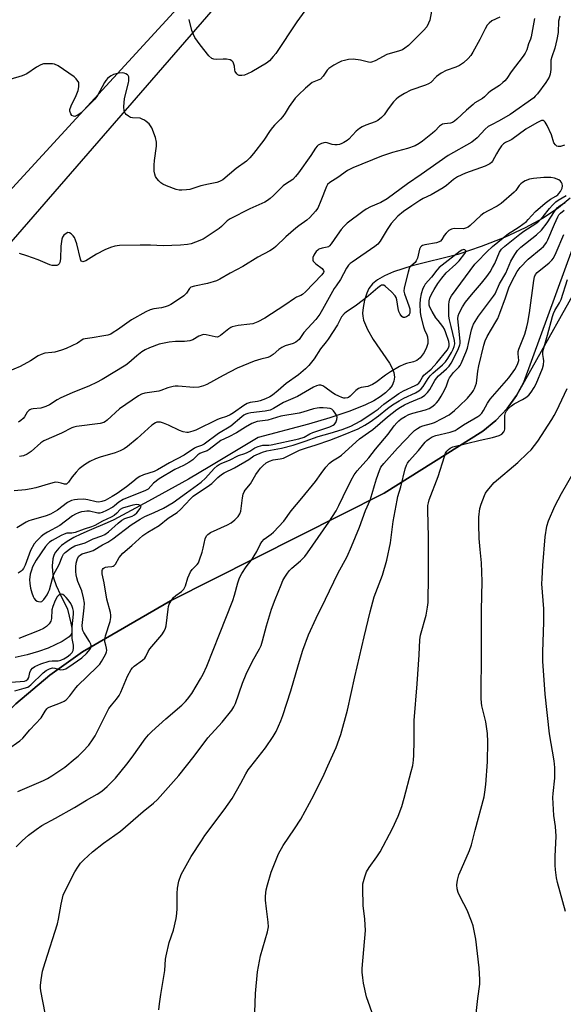
# Model space of a CAD drawing. Units: inches. Extents: x 1195768 to 1201768, y 521457 to 525458.
# Drawn here: x 1198140 to 1198340, y 521661 to 522023 of the extents above; entities that cross this region are included whole.
import ezdxf

# ---------------------------------------------------------------- set-up
doc = ezdxf.new("R2010")
doc.units = ezdxf.units.IN
doc.header["$MEASUREMENT"] = 0
for name, color, linetype in [('HYDRO-Single Line Stream', 4, 'Continuous'), ('NTRL-Farm Land', 3, 'Continuous'), ('NTRL-Pasture Land', 2, 'Continuous'), ('NTRL-Trees', 3, 'Continuous'), ('Undefined', 1, 'Continuous')]:
    doc.layers.add(name, color=color, linetype=linetype)

msp = doc.modelspace()

# ---------------------------------------------------------------- linework, layer by layer
at = {"layer": 'HYDRO-Single Line Stream'}
msp.add_lwpolyline([(1198342.49, 521957.48), (1198338.16, 521953.9), (1198332.47, 521950.14), (1198325.86, 521946.53), (1198318.23, 521942.99), (1198309.67, 521939.61), (1198301.11, 521936.74), (1198284.32, 521932.54), (1198277.4, 521930.35), (1198274.06, 521928.9), (1198271.48, 521927.41), (1198269.62, 521925.89), (1198268.29, 521924.2), (1198267.53, 521922.47), (1198266.76, 521919.9), (1198266.21, 521917.19), (1198266.01, 521915.14), (1198266.07, 521914.01), (1198266.38, 521912.52), (1198267.83, 521909.04), (1198269.98, 521905.42), (1198275.93, 521896.68), (1198276.95, 521894.84), (1198277.58, 521893.23), (1198277.78, 521891.59), (1198277.54, 521890.03), (1198276.88, 521888.53), (1198275.84, 521887.1), (1198274.43, 521885.73), (1198272.46, 521884.25), (1198270.12, 521882.84), (1198267.14, 521881.35), (1198261.3, 521878.98), (1198253.95, 521876.55), (1198246.11, 521874.29), (1198227.58, 521869.31), (1198209.82, 521858.62), (1198201.99, 521854.04), (1198187.22, 521845.87), (1198174.4, 521839.05), (1198171.98, 521837.92), (1198165.36, 521835.15), (1198162.27, 521833.78), (1198159.66, 521832.47), (1198157.26, 521831.06), (1198155.18, 521829.52), (1198154.18, 521828.58), (1198153.53, 521827.85), (1198152.98, 521827.08), (1198152.53, 521826.29), (1198152.2, 521825.47), (1198151.99, 521824.61), (1198151.78, 521822.09), (1198151.81, 521819.99), (1198151.95, 521819), (1198152.26, 521817.69), (1198153.24, 521814.82), (1198154.76, 521811.4), (1198157.4, 521806.16), (1198158.64, 521800.92), (1198158.97, 521799.11), (1198158.98, 521797.62), (1198158.82, 521797.01), (1198158.53, 521796.5), (1198158.02, 521795.97), (1198157.3, 521795.41), (1198155.42, 521794.24), (1198152.9, 521792.94), (1198150.32, 521791.8), (1198146.71, 521790.54), (1198142.58, 521789.35), (1198138.11, 521788.29)], dxfattribs=at)
at = {"layer": 'NTRL-Farm Land'}
msp.add_lwpolyline([(1197939.5, 521613.63), (1198077.69, 521713.36), (1198095.83, 521729.31), (1198138.31, 521771.22), (1198150.87, 521781.84), (1198162.92, 521790.47), (1198195.36, 521809.23), (1198274.02, 521848.78), (1198310.3, 521871.65), (1198315.08, 521875.62), (1198319.26, 521880.03), (1198322.73, 521884.76), (1198325.4, 521889.69), (1198373.45, 522021.57), (1198410.58, 522172.01), (1198430.45, 522229.45), (1198440.35, 522247.44), (1198445.9, 522255.03), (1198451.91, 522261.77), (1198500.35, 522304.73), (1198587.5, 522374.98)], dxfattribs=at)
at = {"layer": 'NTRL-Pasture Land'}
msp.add_lwpolyline([(1197648.49, 522546), (1198497.95, 522439.98), (1198514.87, 522429.07), (1198518.38, 522397.57), (1198513.92, 522394.23), (1198491.53, 522372.4), (1198461.16, 522334.94), (1198404.12, 522249.55), (1198382.08, 522222.06), (1198256.4, 522090.2), (1198212.6, 522028.86), (1198024.76, 521812.62), (1197957.58, 521724.7)], dxfattribs=at)
at = {"layer": 'NTRL-Trees'}
for points in [[(1197960.74, 521770.78), (1198104, 521925.34), (1198230.73, 522063.36), (1198340.11, 522202.25), (1198509.68, 522417.72), (1198558.34, 522435.62)], [(1198550.99, 522327.06), (1198455.15, 522256.23), (1198438.49, 522227.06), (1198421.82, 522177.06), (1198380.15, 522010.39), (1198350.99, 521935.39), (1198322.73, 521884.76), (1198319.26, 521880.03), (1198315.08, 521875.62), (1198310.3, 521871.65), (1198274.02, 521848.78), (1198195.36, 521809.23), (1198162.92, 521790.47), (1198150.87, 521781.84), (1198138.31, 521771.22), (1198095.83, 521729.31), (1198077.69, 521713.36), (1197939.5, 521613.63)]]:
    msp.add_lwpolyline(points, dxfattribs=at)
at = {"layer": 'Undefined'}
for points, elevation in [([(1198245.71, 522027.73), (1198241.88, 522022.37), (1198234.04, 522010.76), (1198233.16, 522009.57), (1198231.78, 522008.07), (1198230.67, 522007.12), (1198225.21, 522004), (1198223.62, 522003.18), (1198222.54, 522002.76), (1198221.53, 522002.56), (1198220.57, 522002.64), (1198220.12, 522002.88), (1198219.72, 522003.21), (1198219.1, 522004.06), (1198218.94, 522004.54), (1198218.83, 522006.06), (1198218.67, 522006.81), (1198218.36, 522007.49), (1198217.9, 522008.03), (1198217.23, 522008.34), (1198215.9, 522008.57), (1198214.75, 522008.61), (1198212.08, 522008.52), (1198211.24, 522008.58), (1198210.49, 522008.86), (1198209.47, 522009.84), (1198206.25, 522013.86), (1198204.28, 522016.65), (1198203.78, 522017.66), (1198203.2, 522019.23), (1198202.16, 522023.18)], 266), ([(1198291.36, 522026.35), (1198290.77, 522022.94), (1198290.34, 522021.86), (1198289.63, 522020.59), (1198288.5, 522019.24), (1198283.94, 522014.63), (1198282.88, 522013.63), (1198281.59, 522012.64), (1198280.67, 522012.08), (1198279.66, 522011.67), (1198274.96, 522010.34), (1198270.62, 522008.03), (1198269.29, 522007.51), (1198268.76, 522007.46), (1198268.23, 522007.52), (1198265.21, 522008.27), (1198262.56, 522008.66), (1198260.84, 522008.49), (1198259.42, 522008.18), (1198258.32, 522007.85), (1198257.27, 522007.36), (1198255.5, 522006.38), (1198253.57, 522005.15), (1198252.98, 522004.52), (1198251.48, 522002.33), (1198250.48, 522001.32), (1198249.86, 522000.97), (1198247.45, 522000)], 264), ([(1198316.52, 522024.1), (1198313.66, 522022.74), (1198312.59, 522021.91), (1198311.86, 522021.09), (1198311.11, 522019.86), (1198309.17, 522015.84), (1198306.66, 522011.23), (1198305.9, 522009.99), (1198304.94, 522008.87), (1198303.2, 522007.25), (1198301.73, 522006.3), (1198300.41, 522005.68), (1198296.75, 522004.48), (1198294.95, 522003.44), (1198293.26, 522002.23), (1198291.2, 522000)], 262), ([(1198329.33, 522023.66), (1198329.01, 522022.25), (1198328.09, 522016.8), (1198327.84, 522015.99), (1198327.1, 522014.26), (1198326.47, 522012.09), (1198325.91, 522010.89), (1198325.12, 522009.69), (1198320.73, 522003.94), (1198319.08, 522001.5), (1198318.4, 522000.68), (1198317.69, 522000)], 260), ([(1198338.6, 522024.48), (1198338.2, 522022.62), (1198337.97, 522018.42), (1198337.49, 522015.82), (1198336.77, 522012.66), (1198335.66, 522009.47), (1198335.36, 522008.24), (1198335.27, 522007.16), (1198335.28, 522004.81), (1198335.05, 522003.15), (1198334.68, 522001.99), (1198333.53, 522000)], 258), ([(1198161.61, 522000), (1198160.56, 522001.38), (1198159.79, 522002.12), (1198153.94, 522006.13), (1198152.66, 522006.78), (1198151.82, 522006.93), (1198150.65, 522006.97), (1198148.6, 522006.87), (1198147.52, 522006.54), (1198146.01, 522005.65), (1198142.36, 522003.21), (1198140.76, 522002.49), (1198136.19, 522001.09), (1198130.77, 522000)], 264), ([(1198179.86, 522000), (1198179.98, 522000.58), (1198180.01, 522001.48), (1198179.94, 522002.09), (1198179.76, 522002.56), (1198179.47, 522002.91), (1198178.9, 522003.29), (1198178.22, 522003.49), (1198177.47, 522003.54), (1198176.47, 522003.47), (1198175.25, 522003.21), (1198174.29, 522002.93), (1198173.43, 522002.54), (1198172.81, 522002.13), (1198172.16, 522001.55), (1198171.56, 522000.81), (1198171.07, 522000)], 264), ([(1198317.69, 522000), (1198316.39, 521998.99), (1198313.11, 521996.88), (1198312.29, 521996.17), (1198310.87, 521994.73), (1198310.19, 521994.19), (1198307.41, 521992.5), (1198306.69, 521991.99), (1198304.27, 521989.88), (1198300.7, 521986.5), (1198299.83, 521985.78), (1198299.15, 521985.35), (1198298.43, 521985.06), (1198296.23, 521984.86), (1198295.49, 521984.66), (1198295.03, 521984.44), (1198294.4, 521983.95), (1198292.66, 521982.17), (1198291.77, 521981.39), (1198288.1, 521978.38), (1198286.9, 521977.53), (1198285.33, 521976.78), (1198282.61, 521975.73), (1198277.04, 521974.28), (1198272.93, 521972.91), (1198262.45, 521968.68), (1198260.43, 521967.66), (1198256.93, 521965.03), (1198253.97, 521963.25), (1198253.14, 521962.48), (1198252.71, 521961.77), (1198250.68, 521956.42), (1198249.53, 521953.78), (1198248.71, 521952.63), (1198246.6, 521950.33), (1198245.52, 521949.41), (1198242.51, 521947.28), (1198241.4, 521946.39), (1198237.78, 521943.16), (1198234.11, 521939.69), (1198233.23, 521938.96), (1198231.84, 521938.08), (1198227.44, 521935.73), (1198221.97, 521932.3), (1198217.31, 521929.88), (1198213.48, 521927.65), (1198212.19, 521927.01), (1198208.97, 521926.04), (1198204.13, 521925.07), (1198202.83, 521924.63), (1198202.28, 521924.14), (1198201.22, 521922.51), (1198200.24, 521921.52), (1198198.65, 521920.33), (1198195.45, 521918.36), (1198194.44, 521917.81), (1198193.37, 521917.4), (1198191.97, 521917.07), (1198189.14, 521916.73), (1198187.79, 521916.29), (1198186.21, 521915.6), (1198180.91, 521912.67), (1198175.78, 521908.96), (1198174.26, 521907.95), (1198173.3, 521907.44), (1198172.21, 521907.04), (1198170.78, 521906.71), (1198166.44, 521905.97), (1198163.89, 521905.71), (1198163.13, 521905.52), (1198161.01, 521904.08), (1198156.85, 521902.09), (1198155.22, 521901.52), (1198152.72, 521900.81), (1198151.6, 521900.61), (1198149.09, 521900.33), (1198147.69, 521899.93), (1198146.65, 521899.43), (1198143.81, 521897.57), (1198139.98, 521895.52), (1198135.26, 521893.54)], 260), ([(1198333.53, 522000), (1198330.4, 521995.84), (1198329.62, 521994.96), (1198329.04, 521994.44), (1198320.35, 521988.28), (1198316.28, 521985.89), (1198313.43, 521984.51), (1198312.23, 521983.78), (1198311.16, 521982.83), (1198308.16, 521979.66), (1198306.28, 521978.09), (1198297.48, 521973.19), (1198287.57, 521966.13), (1198282.61, 521962.71), (1198275.04, 521957.18), (1198272.73, 521955.82), (1198268.95, 521954.26), (1198267.36, 521953.43), (1198266.15, 521952.59), (1198260.38, 521948.19), (1198259.12, 521947), (1198258.18, 521945.9), (1198256.65, 521943.79), (1198254.47, 521940.59), (1198253.81, 521939.85), (1198253.44, 521939.56), (1198253, 521939.36), (1198251.16, 521939.08), (1198249.97, 521938.62), (1198249.55, 521938.33), (1198248.97, 521937.77), (1198248.47, 521937.14), (1198248.05, 521936.42), (1198247.76, 521935.66), (1198247.65, 521935.15), (1198247.67, 521934.68), (1198247.89, 521934.26), (1198248.85, 521933.31), (1198251.1, 521931.59), (1198251.45, 521931.24), (1198251.67, 521930.86), (1198251.71, 521930.47), (1198251.61, 521930.06), (1198251.04, 521929.19), (1198244.98, 521922.95), (1198243.96, 521922.04), (1198243.32, 521921.67), (1198241.64, 521920.97), (1198240.91, 521920.56), (1198237.46, 521918.03), (1198230.03, 521913.27), (1198227.46, 521911.97), (1198225.57, 521911.23), (1198224.46, 521911.03), (1198220.22, 521910.53), (1198218.03, 521910.06), (1198217.53, 521909.83), (1198216.83, 521909.37), (1198213.74, 521906.85), (1198212.87, 521906.39), (1198212.44, 521906.3), (1198211.74, 521906.34), (1198208.42, 521907.14), (1198207.58, 521907.24), (1198207.03, 521907.19), (1198205.69, 521906.67), (1198203.48, 521905.32), (1198202.4, 521904.95), (1198200.41, 521904.64), (1198197.11, 521904.69), (1198194.77, 521904.49), (1198191.16, 521903.68), (1198187.59, 521902.37), (1198186, 521901.66), (1198184.78, 521900.86), (1198182.94, 521899.42), (1198180.02, 521896.81), (1198178.89, 521895.98), (1198170.18, 521890.72), (1198168.11, 521889.58), (1198165.49, 521888.31), (1198159.1, 521885.73), (1198154.92, 521883.9), (1198153.54, 521883.16), (1198150.73, 521881.36), (1198149.46, 521880.74), (1198147.6, 521880.11), (1198144.79, 521879.9), (1198144.04, 521879.74), (1198143.58, 521879.56), (1198143.13, 521879.24), (1198142.53, 521878.61), (1198141.51, 521876.93), (1198141.01, 521876.3), (1198140.22, 521875.59), (1198139.33, 521875.03)], 258), ([(1198291.2, 522000), (1198290.31, 521999.52), (1198289.24, 521999.08), (1198283.75, 521997.18), (1198281.45, 521995.99), (1198279.21, 521994.69), (1198278.33, 521993.96), (1198277.38, 521992.87), (1198275.41, 521990.34), (1198274, 521988.14), (1198273.02, 521987.13), (1198271.66, 521986.1), (1198270.7, 521985.51), (1198267.23, 521984.27), (1198265.88, 521983.66), (1198264.85, 521983.08), (1198263.7, 521982.14), (1198261, 521979.22), (1198260.33, 521978.69), (1198259.1, 521977.93), (1198258.33, 521977.54), (1198257.52, 521977.26), (1198256.7, 521977.09), (1198255.86, 521977.03), (1198254.83, 521977.21), (1198252.99, 521977.86), (1198252.19, 521977.94), (1198250.89, 521977.57), (1198249.67, 521976.92), (1198249.25, 521976.55), (1198248.72, 521975.88), (1198246.96, 521973.19), (1198242.46, 521966.78), (1198241.36, 521965.39), (1198240.31, 521964.38), (1198237.67, 521962.64), (1198236.74, 521961.94), (1198233.24, 521958.41), (1198231.98, 521957.28), (1198231.08, 521956.61), (1198229.98, 521955.98), (1198224.56, 521953.49), (1198217.25, 521949.88), (1198216.18, 521949.06), (1198214.12, 521947.01), (1198213.24, 521946.25), (1198208.83, 521943.28), (1198207.3, 521942.38), (1198204.56, 521941.21), (1198202.89, 521940.61), (1198201.62, 521940.36), (1198199.05, 521940.09), (1198192.6, 521939.95), (1198187.9, 521940.13), (1198184.18, 521940.17), (1198176.51, 521939.99), (1198174.82, 521939.84), (1198173.26, 521939.35), (1198171.12, 521938.41), (1198168.12, 521936.84), (1198164.18, 521934.41), (1198163.46, 521934.08), (1198163.01, 521934), (1198162.73, 521934.08), (1198162.45, 521934.31), (1198162.13, 521934.98), (1198160.79, 521940.65), (1198160.37, 521941.96), (1198159.96, 521942.98), (1198159.53, 521943.64), (1198158.76, 521944.35), (1198158.12, 521944.71), (1198157.48, 521944.77), (1198156.84, 521944.46), (1198156.05, 521943.78), (1198155.58, 521943.15), (1198155.31, 521942.38), (1198154.98, 521939.81), (1198154.79, 521935.11), (1198154.58, 521933.73), (1198154.34, 521933.27), (1198153.97, 521932.91), (1198153.52, 521932.69), (1198152.76, 521932.6), (1198151.7, 521932.7), (1198150.9, 521932.91), (1198146.64, 521934.76), (1198142.39, 521936.25), (1198139.76, 521937.05)], 262), ([(1198171.07, 522000), (1198168.44, 521995.31), (1198167.43, 521993.91), (1198163.16, 521989.66), (1198162.06, 521988.65), (1198161.36, 521988.13), (1198160.64, 521987.71), (1198160.15, 521987.56), (1198159.65, 521987.59), (1198159.02, 521987.93), (1198158.58, 521988.5), (1198158.23, 521989.44), (1198158.23, 521990.12), (1198158.68, 521991.44), (1198160.61, 521995.31), (1198161.36, 521997.09), (1198161.59, 521998.39), (1198161.61, 522000)], 264), ([(1198247.45, 522000), (1198244.96, 521998), (1198242.41, 521995.51), (1198241.22, 521994.21), (1198238.98, 521991.26), (1198237.51, 521988.73), (1198236.7, 521987.53), (1198235.86, 521986.55), (1198233.64, 521984.35), (1198232.89, 521983.5), (1198232.03, 521982.35), (1198229.62, 521978.77), (1198225.86, 521973.86), (1198224.57, 521972.26), (1198223.28, 521971.04), (1198219.48, 521968.32), (1198214.53, 521964.18), (1198213.39, 521963.54), (1198212.38, 521963.21), (1198209.36, 521962.63), (1198206.53, 521961.98), (1198202.4, 521960.64), (1198201.22, 521960.46), (1198199.43, 521960.35), (1198198.55, 521960.4), (1198197.42, 521960.69), (1198193.81, 521962.02), (1198192.47, 521962.62), (1198191.78, 521963.1), (1198190.97, 521963.87), (1198190.26, 521964.72), (1198189.83, 521965.44), (1198189.55, 521966.25), (1198189.31, 521967.38), (1198189.24, 521969.57), (1198189.37, 521971.27), (1198190.1, 521976.56), (1198190.15, 521978.02), (1198189.74, 521979.73), (1198188.44, 521983.39), (1198188, 521984.13), (1198187.45, 521984.76), (1198186.4, 521985.71), (1198185.7, 521986.2), (1198184.92, 521986.6), (1198184.1, 521986.87), (1198181.38, 521987.01), (1198180.59, 521987.2), (1198179.85, 521987.6), (1198178.97, 521988.3), (1198178.62, 521988.72), (1198178.31, 521989.48), (1198178.19, 521991.17), (1198178.35, 521994.05), (1198179.86, 522000)], 264), ([(1198340.35, 521976.99), (1198338.83, 521976.52), (1198338.06, 521976.53), (1198337.58, 521976.65), (1198337.02, 521977.05), (1198336.48, 521977.88), (1198335.55, 521980.75), (1198333.92, 521984.23), (1198333.23, 521985.46), (1198332.9, 521985.84), (1198332.54, 521986.03), (1198331.93, 521986.03), (1198331.43, 521985.86), (1198330.16, 521985.2), (1198326.13, 521982.85), (1198320.92, 521979.05), (1198320.22, 521978.64), (1198318.64, 521977.95), (1198317.93, 521977.51), (1198317.19, 521976.7), (1198316.24, 521975.28), (1198315.35, 521973.81), (1198313.9, 521971.1), (1198313.46, 521970.58), (1198312.86, 521970.11), (1198312.12, 521969.68), (1198311.17, 521969.28), (1198303.86, 521966.65), (1198300.95, 521965.27), (1198299.51, 521964.31), (1198296.91, 521962.12), (1198295.75, 521961.3), (1198291.26, 521958.66), (1198288.36, 521957.31), (1198287.12, 521956.63), (1198284.17, 521954.66), (1198281.14, 521952.52), (1198279.05, 521950.83), (1198276.53, 521948.17), (1198275.04, 521945.93), (1198272.46, 521941.64), (1198271.59, 521940.5), (1198270.49, 521939.6), (1198262.16, 521933.88), (1198261.47, 521933.35), (1198260.87, 521932.75), (1198260.13, 521931.64), (1198257.93, 521927.49), (1198256.24, 521925.21), (1198255.62, 521924.21), (1198251.31, 521916.44), (1198250.3, 521914.78), (1198248.76, 521912.84), (1198244.42, 521908.04), (1198242.66, 521905.47), (1198242.1, 521904.91), (1198241.47, 521904.45), (1198240.52, 521903.96), (1198237.55, 521903.07), (1198236.32, 521902.51), (1198235.2, 521901.76), (1198233.07, 521899.86), (1198231.99, 521899.14), (1198231.19, 521898.83), (1198228.58, 521898.19), (1198226.17, 521897.44), (1198219.81, 521894.85), (1198214.74, 521892.22), (1198208.65, 521888.88), (1198207.42, 521888.31), (1198205.69, 521887.91), (1198203.92, 521887.71), (1198198.16, 521888.18), (1198197.05, 521888.21), (1198196.23, 521888.15), (1198194.37, 521887.67), (1198191.77, 521886.64), (1198190.97, 521886.4), (1198185.9, 521885.6), (1198184.63, 521885.24), (1198183.47, 521884.62), (1198176.56, 521879.94), (1198172.02, 521875.71), (1198171.35, 521875.18), (1198170.74, 521874.85), (1198169.38, 521874.46), (1198160.75, 521873.36), (1198159.72, 521873.16), (1198159, 521872.91), (1198155.18, 521870.96), (1198148.71, 521868.08), (1198147.63, 521867.31), (1198144.04, 521864.14), (1198142.53, 521863.22), (1198141.22, 521862.64), (1198139.66, 521862.33)], 256), ([(1198139.15, 521739.03), (1198148.53, 521743.04), (1198150.03, 521743.78), (1198151.68, 521744.73), (1198156.37, 521747.99), (1198160.19, 521751.09), (1198161.29, 521752.05), (1198162.99, 521753.72), (1198165.19, 521756.1), (1198166.58, 521758), (1198167.52, 521759.48), (1198172.6, 521769.58), (1198173.54, 521770.84), (1198175.48, 521772.98), (1198176.35, 521774.3), (1198176.99, 521775.61), (1198179.45, 521781.41), (1198180.81, 521783.87), (1198181.3, 521784.53), (1198181.91, 521785.12), (1198184.94, 521787.38), (1198185.8, 521788.13), (1198186.25, 521788.74), (1198187.12, 521790.57), (1198187.72, 521791.52), (1198192.08, 521796.69), (1198193, 521798.06), (1198193.46, 521799.1), (1198193.66, 521799.95), (1198194.4, 521806.11), (1198194.6, 521807.16), (1198194.86, 521807.94), (1198195.53, 521809.22), (1198196.39, 521810.39), (1198197.26, 521811.14), (1198199.37, 521812.68), (1198200.16, 521813.46), (1198200.82, 521814.73), (1198201.73, 521817.7), (1198202.64, 521819.84), (1198203.28, 521820.79), (1198205.09, 521822.56), (1198205.58, 521823.23), (1198206.04, 521824.31), (1198206.95, 521827.16), (1198207.35, 521828.6), (1198208.12, 521832.05), (1198208.54, 521833.08), (1198209.07, 521833.68), (1198209.99, 521834.31), (1198216.34, 521837.21), (1198217.61, 521837.88), (1198218.98, 521838.96), (1198220.19, 521840.2), (1198220.79, 521841.18), (1198221.19, 521842.26), (1198221.82, 521847.11), (1198222.12, 521848.51), (1198222.4, 521849.29), (1198222.82, 521849.93), (1198224.76, 521852.28), (1198226.77, 521855.65), (1198227.74, 521857.1), (1198228.46, 521858.02), (1198229.28, 521858.87), (1198230.59, 521859.99), (1198231.79, 521860.66), (1198233.11, 521861.07), (1198235.64, 521861.44), (1198236.88, 521861.78), (1198242.75, 521864.61), (1198245.4, 521865.54), (1198248.9, 521866.59), (1198253.99, 521868.32), (1198258.37, 521870.01), (1198264.44, 521872.52), (1198266.83, 521873.87), (1198268.77, 521875.15), (1198271.83, 521877.37), (1198275.19, 521880.05), (1198277.07, 521881.33), (1198279.55, 521882.89), (1198281.24, 521883.83), (1198285.51, 521885.78), (1198286.73, 521886.53), (1198287.61, 521887.25), (1198288.32, 521888.14), (1198290.16, 521891.03), (1198290.92, 521892), (1198291.93, 521892.97), (1198295.45, 521896.03), (1198296.56, 521897.17), (1198297.39, 521898.38), (1198298.72, 521900.58), (1198299.37, 521901.8), (1198299.79, 521902.81), (1198299.98, 521903.84), (1198299.88, 521905.1), (1198298.67, 521910.25), (1198297.99, 521912.66), (1198297.8, 521913.99), (1198297.78, 521918.27), (1198297.84, 521919.31), (1198298.13, 521920.34), (1198298.8, 521921.52), (1198307.38, 521933.11), (1198308.19, 521934.06), (1198311.74, 521937.67), (1198313.84, 521939.66), (1198319.8, 521944.42), (1198320.92, 521945.22), (1198323.66, 521946.94), (1198326.33, 521948.88), (1198327.01, 521949.54), (1198329.71, 521952.54), (1198333.3, 521955.64), (1198335.17, 521957.05), (1198337.19, 521958.23), (1198337.88, 521958.73), (1198338.3, 521959.14), (1198338.83, 521959.85), (1198339.52, 521961.13), (1198339.66, 521961.94), (1198339.47, 521962.74), (1198339.24, 521963.25), (1198338.92, 521963.69), (1198338.27, 521964.18), (1198336.7, 521964.84), (1198335.3, 521965.1), (1198332.74, 521965.1), (1198328.91, 521964.65), (1198327.53, 521964.4), (1198325.91, 521963.8), (1198324.9, 521963.28), (1198324.25, 521962.77), (1198323.72, 521962.14), (1198322.46, 521960.31), (1198321.89, 521959.67), (1198317.01, 521955.47), (1198315.56, 521954.48), (1198312.2, 521952.82), (1198310.72, 521951.96), (1198309.6, 521951.07), (1198305.67, 521947.44), (1198304.87, 521946.81), (1198303.96, 521946.36), (1198303.19, 521946.21), (1198299.77, 521946.24), (1198298.7, 521946.07), (1198297.79, 521945.52), (1198296.76, 521944.58), (1198296.07, 521943.72), (1198295.22, 521942.24), (1198294.65, 521941.67), (1198294.22, 521941.36), (1198293.21, 521940.98), (1198288.93, 521940.26), (1198288.12, 521940.01), (1198287.69, 521939.75), (1198287.36, 521939.43), (1198287.01, 521938.73), (1198286.21, 521935.38), (1198285.81, 521934.38), (1198285.38, 521933.81), (1198283.81, 521932.47), (1198283.47, 521932.03), (1198283.21, 521931.53), (1198282.79, 521930.15), (1198281.39, 521924.42), (1198281.26, 521923.27), (1198281.4, 521922.28), (1198283.1, 521917.86), (1198283.41, 521916.72), (1198283.47, 521915.85), (1198283.38, 521915.12), (1198283.2, 521914.65), (1198282.88, 521914.25), (1198282.21, 521913.79), (1198281.47, 521913.54), (1198281.01, 521913.55), (1198280.46, 521913.93), (1198279.85, 521914.76), (1198279.38, 521915.74), (1198279.11, 521916.88), (1198278.61, 521920.08), (1198278.35, 521920.82), (1198277.98, 521921.49), (1198276.64, 521922.97), (1198274.34, 521925.11), (1198273.9, 521925.37), (1198273.46, 521925.47), (1198273.04, 521925.41), (1198272.56, 521925.18), (1198271.64, 521924.49), (1198268.26, 521921.51), (1198266.39, 521920.01), (1198263.28, 521917.65), (1198260.09, 521915.59), (1198259.21, 521914.87), (1198258.32, 521913.74), (1198256.74, 521910.78), (1198253.33, 521905.51), (1198252.64, 521904.56), (1198250.53, 521902.02), (1198248.19, 521898.31), (1198246.28, 521895.85), (1198245.03, 521894.65), (1198242.38, 521892.39), (1198237.95, 521889.23), (1198235, 521886.66), (1198232.91, 521884.98), (1198231.94, 521884.31), (1198230.33, 521883.55), (1198228.37, 521882.82), (1198227.29, 521882.57), (1198224.67, 521882.17), (1198223.55, 521881.82), (1198222.28, 521881.1), (1198218.48, 521878.36), (1198217.31, 521877.62), (1198215.94, 521877.05), (1198213.65, 521876.37), (1198212.58, 521875.97), (1198204.59, 521872.07), (1198203.52, 521871.63), (1198202.68, 521871.38), (1198201.83, 521871.23), (1198201.29, 521871.23), (1198199.97, 521871.47), (1198198.65, 521871.95), (1198194.6, 521873.91), (1198192.72, 521874.6), (1198191.63, 521874.92), (1198190.84, 521875.04), (1198190.33, 521874.97), (1198189.84, 521874.79), (1198188.46, 521873.88), (1198183.06, 521869.01), (1198179.49, 521865.98), (1198178.3, 521865.15), (1198176.76, 521864.41), (1198174.91, 521863.66), (1198169.42, 521862.08), (1198167.72, 521861.51), (1198165.63, 521860.46), (1198163.62, 521859.26), (1198161.74, 521857.78), (1198160.52, 521856.58), (1198159.05, 521854.88), (1198157.74, 521852.87), (1198157.39, 521852.48), (1198157, 521852.2), (1198156.62, 521852.09), (1198156.24, 521852.12), (1198155.09, 521852.55), (1198153.97, 521852.8), (1198153.11, 521852.84), (1198152.53, 521852.77), (1198151.11, 521852.42), (1198145.74, 521850.86), (1198144, 521850.46), (1198141.94, 521850.11), (1198137.7, 521849.72)], 254), ([(1198138.44, 521718.58), (1198140.69, 521720.78), (1198143.04, 521722.89), (1198145.81, 521724.97), (1198147.95, 521726.45), (1198153.02, 521729.14), (1198159.93, 521733.16), (1198164.36, 521735.84), (1198168.27, 521737.98), (1198169.97, 521739.17), (1198172.05, 521740.84), (1198175, 521743.87), (1198179.24, 521749.03), (1198181.18, 521751.63), (1198186.03, 521758.41), (1198187.2, 521759.85), (1198188.43, 521761.05), (1198193.64, 521765.75), (1198199.53, 521770.84), (1198200.82, 521772.09), (1198201.6, 521772.97), (1198203.16, 521775.11), (1198206.33, 521780.42), (1198207.29, 521782.22), (1198208.64, 521785.1), (1198213.29, 521796.93), (1198218.28, 521809.28), (1198218.91, 521811.27), (1198220.04, 521815.79), (1198220.72, 521817.69), (1198221.57, 521819.23), (1198223.12, 521821.72), (1198225.37, 521824.58), (1198226.15, 521825.73), (1198227.13, 521827.41), (1198228.32, 521829.96), (1198228.9, 521830.91), (1198229.84, 521831.91), (1198232.36, 521833.76), (1198233.23, 521834.5), (1198237.04, 521838.49), (1198239.72, 521842.3), (1198243.62, 521846.96), (1198248.65, 521853.18), (1198250.83, 521856.03), (1198252.55, 521858.44), (1198253.88, 521859.86), (1198254.95, 521860.75), (1198257.36, 521862.2), (1198258.22, 521862.8), (1198264.89, 521868.87), (1198268.22, 521871.16), (1198269.8, 521872.34), (1198275.2, 521876.95), (1198278.68, 521879.68), (1198280.03, 521880.55), (1198281.48, 521881.33), (1198283.34, 521882.23), (1198287.71, 521884.12), (1198288.93, 521884.87), (1198289.91, 521885.89), (1198290.78, 521887.01), (1198292.6, 521890.27), (1198293.23, 521891.2), (1198294, 521892.04), (1198296.92, 521894.58), (1198297.93, 521895.62), (1198298.69, 521896.76), (1198300.16, 521899.52), (1198301.39, 521902.05), (1198301.87, 521903.43), (1198301.95, 521903.98), (1198301.94, 521904.86), (1198301.54, 521908.38), (1198301.14, 521913.07), (1198301.24, 521914.09), (1198301.59, 521915.1), (1198302.85, 521917.47), (1198303.97, 521919.18), (1198306.08, 521921.89), (1198309.82, 521926.11), (1198311.78, 521928.67), (1198312.95, 521930.38), (1198313.9, 521931.88), (1198314.76, 521933.43), (1198316.48, 521937.58), (1198317.14, 521938.69), (1198318.38, 521939.84), (1198323.96, 521944.24), (1198325.39, 521945.25), (1198329.82, 521948.14), (1198330.87, 521948.93), (1198332.51, 521950.65), (1198334.82, 521953.6), (1198335.92, 521954.87), (1198337.14, 521956.1), (1198338.02, 521956.75), (1198340.97, 521958.47)], 256), ([(1198149.14, 521657.44), (1198147.63, 521665.59), (1198147.48, 521666.76), (1198147.47, 521667.55), (1198147.65, 521669.63), (1198148.23, 521672.8), (1198149.17, 521676.02), (1198153.73, 521690.31), (1198154.11, 521692.01), (1198155.01, 521697.51), (1198155.83, 521700.78), (1198156.49, 521702.39), (1198160.14, 521709.44), (1198161.18, 521711.18), (1198162.22, 521712.59), (1198163.44, 521713.81), (1198166.65, 521716.73), (1198170.63, 521719.96), (1198176.87, 521724.45), (1198185.22, 521731.63), (1198189.07, 521734.68), (1198190.48, 521736.01), (1198198.35, 521744.9), (1198203.97, 521752.04), (1198209.04, 521758.78), (1198214.29, 521764.48), (1198217.9, 521768.93), (1198218.63, 521770.11), (1198219.23, 521771.36), (1198221.86, 521778.9), (1198223.21, 521782.19), (1198225.54, 521786.95), (1198228.07, 521791.51), (1198228.67, 521792.8), (1198229.22, 521794.44), (1198230.63, 521799.95), (1198232.55, 521806.1), (1198233.84, 521809.67), (1198236.02, 521815.1), (1198236.72, 521816.68), (1198237.45, 521817.96), (1198238.43, 521819.44), (1198239.15, 521820.37), (1198239.99, 521821.17), (1198243.23, 521823.9), (1198244.72, 521825.53), (1198245.73, 521826.81), (1198253.58, 521838.2), (1198256.27, 521842.36), (1198257.34, 521844.35), (1198258.87, 521847.67), (1198261.77, 521853.59), (1198262.9, 521855.55), (1198264.08, 521857.07), (1198268.31, 521861.87), (1198270.78, 521865.04), (1198275.47, 521870.59), (1198277.7, 521873.65), (1198278.61, 521874.78), (1198279.32, 521875.51), (1198280.23, 521876.24), (1198281.65, 521877.12), (1198283.09, 521877.86), (1198284.49, 521878.33), (1198289.22, 521879.52), (1198290.55, 521880.03), (1198291.51, 521880.62), (1198292.65, 521881.46), (1198293.25, 521882.05), (1198293.93, 521882.92), (1198295, 521884.54), (1198296.2, 521886.82), (1198296.89, 521888.39), (1198297.63, 521890.54), (1198298, 521891.29), (1198299.48, 521893.26), (1198301.5, 521895.23), (1198301.91, 521895.79), (1198302.31, 521896.56), (1198304.08, 521900.65), (1198304.64, 521902.2), (1198305.07, 521903.9), (1198306.1, 521908.94), (1198306.43, 521910.02), (1198306.92, 521911.07), (1198308.7, 521914.06), (1198314.28, 521921.33), (1198314.86, 521922.2), (1198316.47, 521925.92), (1198318.79, 521929.82), (1198320.6, 521934.25), (1198322.1, 521936.77), (1198323.09, 521938.22), (1198324.25, 521939.4), (1198330.07, 521943.96), (1198331.91, 521945.61), (1198333.97, 521948.34), (1198336.63, 521952.51), (1198337.72, 521953.84), (1198338.81, 521954.8), (1198340.61, 521955.84)], 258), ([(1198226.27, 521654.18), (1198226.64, 521664.63), (1198227.36, 521672.58), (1198228.4, 521678.43), (1198230.98, 521687.27), (1198231.37, 521689.21), (1198231.32, 521690.83), (1198230.61, 521695.74), (1198230.31, 521698.99), (1198230.29, 521700.46), (1198230.57, 521702.73), (1198230.99, 521704.69), (1198232.42, 521709.33), (1198235.05, 521716.03), (1198236.74, 521719.07), (1198240.98, 521725.19), (1198243.26, 521728.8), (1198248.08, 521737.7), (1198251.83, 521745.32), (1198253.25, 521748.41), (1198256.25, 521755.22), (1198258, 521759.93), (1198260.42, 521768.92), (1198263.14, 521781.18), (1198266.61, 521795.95), (1198268.86, 521805.19), (1198270.33, 521810.61), (1198273.4, 521818.68), (1198274.98, 521824.17), (1198276.33, 521830.53), (1198277.27, 521838.35), (1198278.7, 521846.27), (1198279.02, 521847.58), (1198280.15, 521851.23), (1198281.75, 521857.81), (1198282.16, 521859.13), (1198282.5, 521859.87), (1198283.16, 521860.77), (1198286.67, 521864.55), (1198289.04, 521867.57), (1198289.64, 521868.18), (1198290.49, 521868.85), (1198291.67, 521869.53), (1198292.98, 521870.03), (1198298.25, 521871.31), (1198300.05, 521871.93), (1198300.8, 521872.35), (1198303.2, 521873.98), (1198308.5, 521877.05), (1198309.19, 521877.56), (1198309.94, 521878.35), (1198310.58, 521879.33), (1198312, 521881.93), (1198312.99, 521883.43), (1198319.81, 521891.35), (1198322.03, 521894.42), (1198323.03, 521896.17), (1198323.35, 521896.96), (1198323.51, 521897.69), (1198323.3, 521900.18), (1198323.33, 521900.99), (1198323.49, 521901.81), (1198325.7, 521907.35), (1198326.49, 521910.03), (1198326.89, 521911.71), (1198327.49, 521915.2), (1198329.04, 521927.16), (1198329.34, 521928.51), (1198329.74, 521929.33), (1198330.35, 521930.08), (1198334.7, 521933.64), (1198335.69, 521934.59), (1198336.34, 521935.42), (1198337.33, 521937.41), (1198340.1, 521944.06)], 262), ([(1198135.27, 521754.5), (1198139.88, 521757.65), (1198140.95, 521758.61), (1198143.5, 521761.76), (1198147.64, 521766.13), (1198148.08, 521766.77), (1198149.11, 521768.59), (1198149.74, 521769.44), (1198150.15, 521769.78), (1198150.65, 521770.06), (1198154.81, 521771.65), (1198156.12, 521772.29), (1198156.84, 521772.78), (1198158.27, 521774.26), (1198160.41, 521777.13), (1198161.18, 521778.03), (1198168.25, 521784.83), (1198169.26, 521785.91), (1198169.91, 521786.86), (1198170.94, 521788.62), (1198171.47, 521789.64), (1198171.78, 521790.42), (1198171.86, 521790.97), (1198171.8, 521791.81), (1198171.54, 521792.92), (1198171.13, 521794.09), (1198171.09, 521794.86), (1198171.41, 521796.25), (1198173.12, 521801.64), (1198173.4, 521803.07), (1198173.38, 521803.87), (1198173.21, 521804.93), (1198171.89, 521809.86), (1198170.86, 521815.85), (1198170.18, 521819.18), (1198170.12, 521819.97), (1198170.17, 521820.36), (1198170.31, 521820.7), (1198170.58, 521821.06), (1198170.93, 521821.34), (1198171.41, 521821.54), (1198172.22, 521821.7), (1198173.66, 521821.82), (1198174.18, 521821.96), (1198174.53, 521822.17), (1198175.02, 521822.75), (1198176.44, 521825.16), (1198177.75, 521826.76), (1198181.09, 521829.61), (1198185.14, 521833.23), (1198186.92, 521834.5), (1198191.12, 521836.98), (1198194.5, 521839.67), (1198197.82, 521841.78), (1198199.05, 521842.88), (1198202.67, 521846.7), (1198203.71, 521847.68), (1198204.9, 521848.56), (1198208.86, 521851.11), (1198210.47, 521852.44), (1198212.74, 521854.65), (1198214.08, 521855.7), (1198215.01, 521856.3), (1198218.87, 521858.21), (1198224.14, 521861.29), (1198226.02, 521862.56), (1198229.2, 521863.99), (1198230.78, 521864.43), (1198236.14, 521865.38), (1198240.52, 521866.55), (1198244.92, 521867.95), (1198249.72, 521869.65), (1198254.09, 521870.87), (1198258.47, 521872.25), (1198261.71, 521873.52), (1198263.27, 521874.31), (1198265.32, 521875.48), (1198270.32, 521878.76), (1198271.71, 521879.78), (1198273.82, 521881.62), (1198279.41, 521885.52), (1198281.13, 521886.47), (1198285.39, 521888.45), (1198286.14, 521888.88), (1198286.71, 521889.35), (1198287.1, 521889.84), (1198288.11, 521891.55), (1198288.6, 521892.23), (1198289.19, 521892.8), (1198291.26, 521894.52), (1198293.35, 521896.78), (1198297.18, 521901.51), (1198297.69, 521902.34), (1198297.92, 521903.05), (1198297.92, 521903.81), (1198297.75, 521904.63), (1198296.72, 521907.93), (1198296.2, 521909.27), (1198295.6, 521910.23), (1198293.8, 521912.37), (1198293.05, 521913.38), (1198291.65, 521915.69), (1198290.84, 521917.26), (1198290.58, 521918.07), (1198290.5, 521918.88), (1198290.56, 521919.71), (1198290.84, 521920.79), (1198291.41, 521922.1), (1198292.37, 521923.86), (1198293.75, 521926.02), (1198295.17, 521928.01), (1198296.84, 521929.95), (1198300.38, 521933.12), (1198301.64, 521934.4), (1198303.68, 521937.08), (1198303.98, 521937.67), (1198303.98, 521938.03), (1198303.66, 521938.43), (1198303.3, 521938.52), (1198302.62, 521938.36), (1198301.93, 521937.98), (1198294.26, 521931.9), (1198293.32, 521930.95), (1198291.42, 521928.33), (1198289.12, 521925.73), (1198288.66, 521925.06), (1198288.16, 521924.14), (1198287.54, 521922.25), (1198287.17, 521920.32), (1198287.06, 521918.44), (1198287.17, 521915.52), (1198287.42, 521913.93), (1198288.44, 521910.11), (1198288.83, 521908.99), (1198289.63, 521907.18), (1198289.87, 521906.41), (1198290.03, 521905.07), (1198290.02, 521903.99), (1198289.85, 521903.2), (1198289.57, 521902.42), (1198288.69, 521900.68), (1198287.21, 521898.66), (1198286.65, 521898.12), (1198286.04, 521897.68), (1198284.78, 521897.19), (1198282.19, 521896.63), (1198281.15, 521896.21), (1198279.64, 521895.45), (1198276.36, 521893.55), (1198274.43, 521892.33), (1198270.88, 521889.59), (1198269.7, 521888.83), (1198267.94, 521888.16), (1198265.5, 521887.71), (1198264.49, 521887.33), (1198263.5, 521886.64), (1198261.5, 521884.53), (1198260.89, 521884.1), (1198260.44, 521883.92), (1198259.67, 521883.8), (1198259.14, 521883.86), (1198258.33, 521884.1), (1198257.25, 521884.56), (1198255.93, 521885.18), (1198254.92, 521885.76), (1198252.1, 521887.92), (1198251.38, 521888.38), (1198250.69, 521888.62), (1198249.97, 521888.6), (1198249, 521888.35), (1198247.91, 521887.85), (1198242.06, 521884.42), (1198236.86, 521882.2), (1198233.22, 521880.03), (1198231.96, 521879.43), (1198230.21, 521879.01), (1198224.9, 521878.42), (1198223.81, 521878.17), (1198223.02, 521877.88), (1198222.33, 521877.51), (1198221.55, 521876.94), (1198217.56, 521873.54), (1198213.04, 521870.77), (1198207.69, 521866.82), (1198206.76, 521866.35), (1198204.93, 521865.78), (1198204.17, 521865.42), (1198200.38, 521862.8), (1198194.91, 521860.06), (1198190.58, 521857.43), (1198189.3, 521856.87), (1198185.38, 521855.58), (1198184.07, 521855.01), (1198183.01, 521854.31), (1198181.39, 521852.96), (1198179.11, 521851.23), (1198175.62, 521848.71), (1198173.89, 521847.61), (1198171.3, 521846.19), (1198169.99, 521845.71), (1198168.93, 521845.53), (1198167.97, 521845.62), (1198164.88, 521846.43), (1198163.46, 521846.63), (1198161.13, 521846.54), (1198159.98, 521846.36), (1198158.85, 521846.08), (1198158.14, 521845.78), (1198157.41, 521845.34), (1198153.68, 521842.57), (1198151.11, 521841.15), (1198149.48, 521840.53), (1198144, 521838.93), (1198143.21, 521838.64), (1198142.18, 521838.13), (1198138.72, 521836.11)], 252), ([(1198270.14, 521655.73), (1198267.52, 521663.45), (1198266.35, 521668.48), (1198266.06, 521670.45), (1198265.92, 521672.42), (1198265.92, 521673.86), (1198267.1, 521687.82), (1198266.82, 521691.99), (1198266.28, 521697.08), (1198266.1, 521703.23), (1198266.16, 521704.97), (1198266.81, 521707.55), (1198267.52, 521709.45), (1198268.5, 521711.05), (1198271.33, 521714.9), (1198272.48, 521716.72), (1198277.03, 521725.43), (1198279.15, 521729.96), (1198280.42, 521733.48), (1198281.36, 521736.49), (1198283.96, 521746.31), (1198284.48, 521748.6), (1198284.81, 521750.59), (1198284.92, 521752.33), (1198285.03, 521757.6), (1198284.97, 521765.09), (1198286.07, 521778.6), (1198286.83, 521789.34), (1198287.08, 521794.78), (1198287.4, 521796.51), (1198289.43, 521803.93), (1198289.95, 521806.82), (1198290.14, 521808.56), (1198290.29, 521818.51), (1198290.24, 521832.58), (1198290.01, 521842.52), (1198290.07, 521844.24), (1198290.26, 521845.31), (1198290.57, 521846.37), (1198293.9, 521854.96), (1198296.14, 521862.31), (1198296.6, 521863.58), (1198297.02, 521864.31), (1198297.6, 521864.95), (1198298.26, 521865.4), (1198299.28, 521865.84), (1198309.27, 521868.39), (1198313.84, 521869.39), (1198316.28, 521870.11), (1198317.24, 521870.61), (1198317.97, 521871.39), (1198318.22, 521871.85), (1198318.36, 521872.36), (1198318.45, 521873.48), (1198318.41, 521877.45), (1198318.65, 521878.46), (1198319.01, 521879.16), (1198319.74, 521880.05), (1198320.8, 521881.04), (1198321.79, 521881.67), (1198324.91, 521883.35), (1198326.11, 521884.08), (1198327.18, 521884.89), (1198328.09, 521886), (1198329.2, 521887.75), (1198329.91, 521889.04), (1198332.23, 521894.7), (1198332.58, 521896.11), (1198332.72, 521897.56), (1198332.68, 521898.41), (1198332.34, 521899.93), (1198332.36, 521900.95), (1198334.11, 521907.01), (1198335.91, 521913.84), (1198336.29, 521914.96), (1198336.77, 521916.05), (1198338.58, 521918.95), (1198339.18, 521920.14), (1198341.44, 521927.47)], 264), ([(1198307.47, 521653.96), (1198308.45, 521662.72), (1198309.19, 521668.07), (1198309.21, 521669.8), (1198309, 521674.11), (1198307.69, 521684.67), (1198306.71, 521689.54), (1198306.14, 521691.21), (1198304.49, 521695.31), (1198302.05, 521699.94), (1198301.22, 521701.8), (1198300.83, 521703.18), (1198300.78, 521704.62), (1198300.93, 521706.36), (1198301.51, 521708.28), (1198302.38, 521710.47), (1198305.35, 521717.33), (1198306.12, 521719.39), (1198307.48, 521724.79), (1198310.77, 521737.09), (1198311.09, 521738.78), (1198311.42, 521741.61), (1198312.05, 521749.92), (1198312.19, 521757.25), (1198312.01, 521760.31), (1198311.35, 521764.6), (1198309.97, 521770.57), (1198309.8, 521771.69), (1198309.71, 521773.18), (1198309.62, 521777.06), (1198309.81, 521787.15), (1198309.76, 521805.79), (1198310.02, 521816.3), (1198309.81, 521823.15), (1198309.28, 521828.05), (1198308.94, 521832.09), (1198308.81, 521837.4), (1198308.85, 521840.05), (1198309.14, 521843.2), (1198309.62, 521844.83), (1198310.85, 521848.02), (1198311.23, 521848.78), (1198311.89, 521849.71), (1198314.52, 521852.74), (1198323.13, 521860.16), (1198326.8, 521863.56), (1198328.03, 521864.81), (1198330.49, 521867.96), (1198335.67, 521875.91), (1198336.6, 521877.43), (1198337.41, 521879.01), (1198341.29, 521887.32)], 266), ([(1198137.96, 521776.12), (1198141.39, 521776.98), (1198142.76, 521777.45), (1198143.25, 521777.72), (1198143.91, 521778.24), (1198148.44, 521782.67), (1198149.57, 521783.5), (1198150.82, 521784.18), (1198151.88, 521784.49), (1198152.7, 521784.42), (1198154.87, 521783.8), (1198155.96, 521783.89), (1198156.76, 521784.2), (1198159.53, 521785.98), (1198162.62, 521788.22), (1198164.37, 521789.85), (1198165.73, 521791.4), (1198165.99, 521791.89), (1198166.1, 521792.33), (1198166.09, 521792.79), (1198165.97, 521793.24), (1198165.5, 521794.2), (1198163.36, 521797.51), (1198163.01, 521798.25), (1198162.86, 521798.87), (1198162.85, 521800.1), (1198163.57, 521806.56), (1198163.6, 521808.29), (1198163.23, 521810.28), (1198162.62, 521812.82), (1198161.22, 521816.26), (1198160.77, 521817.64), (1198160.54, 521818.78), (1198160.42, 521819.94), (1198160.43, 521821.67), (1198160.6, 521823.11), (1198161.06, 521824.77), (1198161.59, 521825.64), (1198162.13, 521826.15), (1198162.73, 521826.48), (1198165.75, 521827.31), (1198166.86, 521827.74), (1198170.3, 521829.76), (1198172.2, 521830.75), (1198174.13, 521832.08), (1198180.84, 521837.15), (1198184.16, 521839.32), (1198185.92, 521840.26), (1198189.34, 521841.7), (1198192.74, 521843.26), (1198196.28, 521845.38), (1198201.17, 521848.98), (1198206.66, 521852.87), (1198208.23, 521854.4), (1198211.4, 521857.97), (1198212.44, 521858.92), (1198213.17, 521859.39), (1198214.23, 521859.88), (1198217.02, 521860.95), (1198220.39, 521862.68), (1198222.73, 521863.43), (1198223.53, 521863.76), (1198224.54, 521864.31), (1198226.4, 521865.54), (1198227.62, 521866.08), (1198229.28, 521866.45), (1198231.57, 521866.56), (1198232.39, 521866.67), (1198242.51, 521868.88), (1198244.49, 521869.47), (1198246.62, 521870.66), (1198247.67, 521871.14), (1198253.91, 521873.27), (1198255.24, 521873.86), (1198255.69, 521874.2), (1198256.17, 521874.88), (1198256.57, 521875.94), (1198256.65, 521876.76), (1198256.4, 521877.53), (1198255.96, 521878.28), (1198255.27, 521879.21), (1198254.65, 521879.75), (1198254.05, 521880), (1198253, 521880.18), (1198251.56, 521880.27), (1198250.14, 521880.24), (1198249.3, 521880.15), (1198247.9, 521879.84), (1198244.06, 521878.7), (1198242.64, 521878.35), (1198235.97, 521877.19), (1198231.16, 521875.67), (1198227.26, 521875.19), (1198226.24, 521874.88), (1198225.26, 521874.46), (1198222.97, 521873.18), (1198219.57, 521871.1), (1198216.73, 521869.61), (1198213.82, 521868.2), (1198209.58, 521864.86), (1198208.84, 521864.47), (1198206.96, 521863.87), (1198206.1, 521863.45), (1198205.42, 521862.92), (1198203.49, 521861.13), (1198202.11, 521860.16), (1198200.15, 521859.06), (1198196.94, 521857.52), (1198191.1, 521854.08), (1198189.1, 521852.55), (1198187.06, 521850.35), (1198186.14, 521849.77), (1198177.92, 521846.48), (1198176.28, 521845.49), (1198174.74, 521844.18), (1198174.06, 521843.7), (1198171.74, 521842.44), (1198170.15, 521841.71), (1198169.32, 521841.52), (1198168.6, 521841.5), (1198165.43, 521842.17), (1198164.56, 521842.2), (1198163.67, 521842.13), (1198162.5, 521841.91), (1198161.39, 521841.56), (1198160.34, 521841.11), (1198159.18, 521840.44), (1198154.58, 521836.99), (1198150.05, 521834.52), (1198148.85, 521833.78), (1198147.73, 521832.87), (1198146.06, 521831.29), (1198145.17, 521830.19), (1198143.82, 521827.7), (1198143.25, 521826.37), (1198141.75, 521822.29), (1198141.17, 521821.06), (1198140.72, 521820.44), (1198140.33, 521820.08), (1198139.19, 521819.42)], 250), ([(1198340.75, 521694.79), (1198337.76, 521705.47), (1198337.42, 521707.21), (1198337.02, 521710.12), (1198336.94, 521711.87), (1198336.97, 521715.09), (1198337.35, 521722.57), (1198337.02, 521726.13), (1198336.41, 521730.12), (1198336.12, 521736.78), (1198336.19, 521738.24), (1198336.81, 521743.85), (1198336.86, 521747.8), (1198336.52, 521750.33), (1198334.87, 521760.24), (1198333.2, 521774.8), (1198332.39, 521787), (1198332.42, 521790.44), (1198332.81, 521801.37), (1198332.71, 521806.25), (1198332.21, 521812.43), (1198332.06, 521815.47), (1198332.09, 521817.48), (1198332.34, 521822.16), (1198333.27, 521832.78), (1198333.91, 521836.71), (1198334.46, 521838.64), (1198336.78, 521844.04), (1198339.29, 521848.72), (1198346.21, 521860.87)], 268), ([(1198136.65, 521779.19), (1198141.5, 521779.62), (1198142.23, 521779.88), (1198142.79, 521780.34), (1198143.14, 521781.01), (1198143.58, 521782.8), (1198143.92, 521783.64), (1198144.54, 521784.42), (1198145.37, 521785.04), (1198147.55, 521785.94), (1198150.6, 521786.94), (1198151.76, 521787.11), (1198153.91, 521787.12), (1198154.94, 521787.36), (1198156.02, 521787.84), (1198157.3, 521788.58), (1198158.36, 521789.39), (1198159.1, 521790.2), (1198159.48, 521790.92), (1198159.61, 521791.71), (1198159.54, 521792.83), (1198159.15, 521795.38), (1198159.07, 521796.78), (1198159.11, 521799.58), (1198159.61, 521804.28), (1198159.58, 521805.35), (1198159.38, 521806.38), (1198159.08, 521807.16), (1198158.57, 521808.17), (1198157.63, 521809.57), (1198156.94, 521810.45), (1198156.34, 521811.03), (1198155.7, 521811.47), (1198155.25, 521811.62), (1198154.56, 521811.48), (1198153.91, 521811.07), (1198153.54, 521810.66), (1198152.87, 521809.35), (1198152, 521807.08), (1198151.67, 521805.94), (1198151.45, 521802.72), (1198151.23, 521801.69), (1198150.7, 521800.75), (1198149.71, 521799.77), (1198148.51, 521799.02), (1198146.98, 521798.25), (1198139.52, 521795.28)], 248)]:
    msp.add_lwpolyline(points, dxfattribs=dict(at, elevation=elevation))
at = {"layer": 'Undefined', "elevation": 248}
msp.add_lwpolyline([(1198182.97, 521844.64), (1198182.22, 521844.59), (1198181.41, 521844.43), (1198177.66, 521843.33), (1198176.8, 521842.78), (1198175.54, 521841.42), (1198174.52, 521840.59), (1198173.47, 521840.03), (1198170.25, 521838.56), (1198167.46, 521836.89), (1198166.21, 521836.41), (1198163.51, 521835.63), (1198160.16, 521834.4), (1198159.02, 521834.15), (1198157.19, 521834.07), (1198156.16, 521833.78), (1198155.11, 521833.29), (1198151.76, 521831.43), (1198150.81, 521830.82), (1198150.27, 521830.36), (1198149.33, 521829.24), (1198145.9, 521824.14), (1198144.55, 521821.67), (1198144.09, 521820.5), (1198143.68, 521819.05), (1198143.49, 521817.88), (1198143.44, 521817), (1198143.52, 521815.55), (1198143.75, 521813.83), (1198144.24, 521812.17), (1198144.76, 521810.82), (1198145.16, 521810.09), (1198145.65, 521809.5), (1198146.23, 521809.06), (1198146.71, 521808.9), (1198147.46, 521808.87), (1198147.92, 521809), (1198148.35, 521809.31), (1198148.72, 521809.72), (1198149.87, 521811.43), (1198150.45, 521812.46), (1198150.78, 521813.28), (1198151.83, 521817.47), (1198152.25, 521818.79), (1198154.31, 521822.56), (1198155.38, 521825.44), (1198155.95, 521826.34), (1198156.51, 521826.95), (1198158.62, 521828.57), (1198160.09, 521829.43), (1198163.85, 521830.6), (1198166.79, 521832.05), (1198170.07, 521833.17), (1198171.16, 521833.66), (1198172.47, 521834.56), (1198176, 521837.8), (1198177.37, 521838.91), (1198178.51, 521839.53), (1198181.15, 521840.38), (1198182.02, 521840.82), (1198182.88, 521841.64), (1198184.13, 521843.21), (1198184.43, 521843.73), (1198184.47, 521843.97), (1198184.3, 521844.29), (1198183.7, 521844.54)], close=True, dxfattribs=at)
at = {"layer": 'Undefined'}
msp.add_polyline3d([(1198191.06, 521658.59, 260), (1198191.26, 521660.83, 260), (1198191.7, 521664.24, 260), (1198193.2, 521673.15, 260), (1198193.5, 521677.22, 260), (1198193.68, 521678.51, 260), (1198194.84, 521683.41, 260), (1198196.36, 521687.95, 260), (1198197.42, 521692.19, 260), (1198197.66, 521694.11, 260), (1198197.76, 521695.88, 260), (1198197.81, 521697.97, 260), (1198197.74, 521701.4, 260), (1198197.85, 521703.39, 260), (1198198.42, 521705.94, 260), (1198199.24, 521708.43, 260), (1198202.9, 521715.05, 260), (1198206.67, 521720.88, 260), (1198208.01, 521722.79, 260), (1198215.12, 521732.19, 260), (1198218.02, 521736.47, 260), (1198221.25, 521742.07, 260), (1198223.07, 521745.56, 260), (1198223.88, 521746.92, 260), (1198224.83, 521748.23, 260), (1198230.3, 521755.13, 260), (1198233.12, 521759.28, 260), (1198234.16, 521761.05, 260), (1198235.96, 521765.07, 260), (1198236.69, 521767.01, 260), (1198239.61, 521776.04, 260), (1198242.4, 521785.73, 260), (1198244.02, 521791.05, 260), (1198246.12, 521796.64, 260), (1198248.88, 521802.84, 260), (1198252.39, 521809.79, 260), (1198256.96, 521819.21, 260), (1198260.31, 521825.53, 260), (1198261.97, 521829.22, 260), (1198264.93, 521836.36, 260), (1198267.06, 521842.46, 260), (1198268.79, 521846.22, 260), (1198269.6, 521848.68, 260), (1198270.38, 521851.69, 260), (1198271.16, 521854.17, 260), (1198272.2, 521857.14, 260), (1198272.78, 521858.4, 260), (1198273.82, 521859.76, 260), (1198278.92, 521865.44, 260), (1198284.38, 521871.15, 260), (1198285.15, 521871.85, 260), (1198286.27, 521872.67, 260), (1198287.21, 521873.24, 260), (1198288.23, 521873.63, 260), (1198291.45, 521874.53, 260), (1198292.44, 521874.88, 260), (1198295.29, 521876.28, 260), (1198297.84, 521877.68, 260), (1198299.88, 521879.24, 260), (1198301.62, 521880.82, 260), (1198304.65, 521883.78, 260), (1198306.34, 521885.85, 260), (1198306.84, 521886.59, 260), (1198307.25, 521887.37, 260), (1198307.92, 521889.28, 260), (1198308.13, 521890.39, 260), (1198308.47, 521893.78, 260), (1198308.81, 521895.74, 260), (1198310.66, 521903.34, 260), (1198311.15, 521904.96, 260), (1198311.88, 521906.51, 260), (1198315.14, 521911.96, 260), (1198315.79, 521913.2, 260), (1198316.56, 521915.07, 260), (1198318.64, 521920.77, 260), (1198319.89, 521924.48, 260), (1198320.97, 521926.75, 260), (1198322.94, 521930.48, 260), (1198323.98, 521931.88, 260), (1198326.94, 521934.96, 260), (1198331.82, 521938.92, 260), (1198332.6, 521939.65, 260), (1198333.11, 521940.26, 260), (1198333.68, 521941.16, 260), (1198334.17, 521942.14, 260), (1198336.73, 521947.82, 260), (1198337.89, 521950.62, 260), (1198338.27, 521951.32, 260), (1198338.83, 521951.99, 260), (1198340.25, 521952.98, 260)], dxfattribs=at)

doc.saveas('drawing.dxf')
